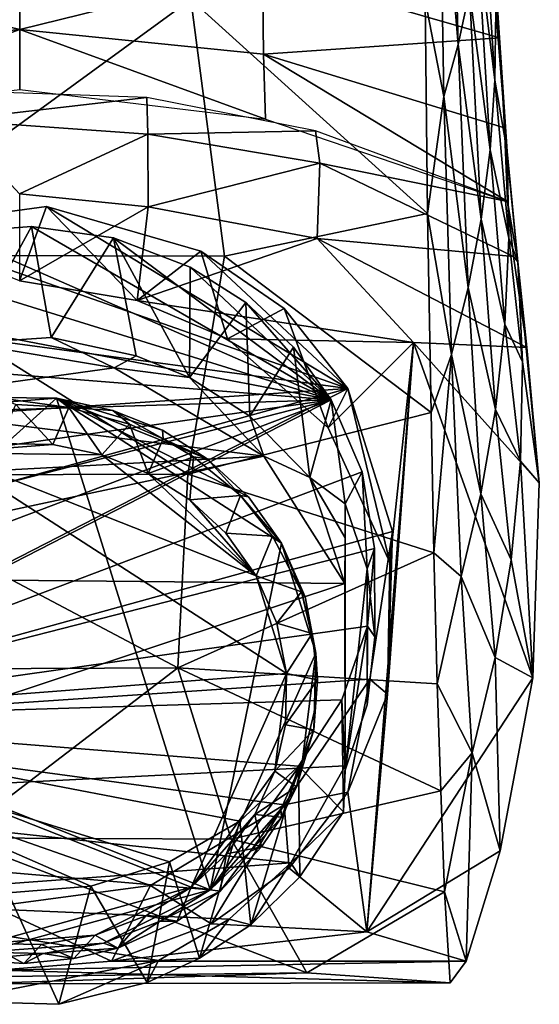
# Model space of a CAD drawing. Units: inches. Extents: x -7 to 7, y -4.8 to 4.9.
# Drawn here: x 0 to 0.7, y -4.8 to -3.5 of the extents above; entities that cross this region are included whole.
import ezdxf

# ---------------------------------------------------------------- set-up
doc = ezdxf.new("R2010")
doc.units = ezdxf.units.IN
doc.layers.get('0').update_dxf_attribs({"true_color": 0xc2ced6})

msp = doc.modelspace()

# ---------------------------------------------------------------- linework, layer by layer
for points in [[(0.5821, -3.5679), (0.5566, -3.2664), (0.5729, -3.2138), (0.5821, -3.5679)], [(0.5729, -3.2138), (0.597, -3.4973), (0.5821, -3.5679), (0.5729, -3.2138)], [(0.5631, -3.6369), (0.5383, -3.5082), (0.5566, -3.2664), (0.5631, -3.6369)], [(0.5566, -3.2664), (0.5821, -3.5679), (0.5631, -3.6369), (0.5566, -3.2664)], [(0.6311, -3.6152), (0.6078, -3.426), (0.6143, -3.3544), (0.6311, -3.6152)], [(0.6324, -3.5219), (0.6311, -3.6152), (0.6143, -3.3544), (0.6324, -3.5219)], [(0.3218, -3.4678), (0.637, -3.5588), (0.6284, -3.4251), (0.3218, -3.4678)], [(0.6246, -3.708), (0.597, -3.4973), (0.6078, -3.426), (0.6246, -3.708)], [(0.6311, -3.6152), (0.6246, -3.708), (0.6078, -3.426), (0.6311, -3.6152)], [(0.6284, -3.4251), (0.637, -3.5588), (0.6324, -3.5219), (0.6284, -3.4251)], [(-0.3303, -3.4684), (-0.3312, -3.5812), (-0.0014, -3.5477), (-0.3303, -3.4684)], [(-0.0014, -3.5477), (-0.0014, -3.4672), (-0.3303, -3.4684), (-0.0014, -3.5477)], [(0.3218, -3.4678), (-0.0014, -3.4672), (-0.0014, -3.5477), (0.3218, -3.4678)], [(-0.0014, -3.5477), (0.3228, -3.5805), (0.3218, -3.4678), (-0.0014, -3.5477)], [(0.637, -3.5588), (0.3218, -3.4678), (0.3228, -3.5805), (0.637, -3.5588)], [(0.6127, -3.8003), (0.5821, -3.5679), (0.597, -3.4973), (0.6127, -3.8003)], [(0.6246, -3.708), (0.6127, -3.8003), (0.597, -3.4973), (0.6246, -3.708)], [(-0.2409, -3.8485), (-0.2719, -3.5102), (0.226, -3.5073), (-0.2409, -3.8485)], [(0.226, -3.5073), (0.2708, -3.8499), (-0.2409, -3.8485), (0.226, -3.5073)], [(0.5414, -3.7927), (0.2708, -3.8499), (0.226, -3.5073), (0.5414, -3.7927)], [(0.226, -3.5073), (0.5383, -3.5082), (0.5414, -3.7927), (0.226, -3.5073)], [(0.5383, -3.5082), (0.5631, -3.6369), (0.5414, -3.7927), (0.5383, -3.5082)], [(0.6311, -3.6152), (0.6324, -3.5219), (0.6475, -3.7105), (0.6311, -3.6152)], [(0.6324, -3.5219), (0.637, -3.5588), (0.6475, -3.7105), (0.6324, -3.5219)], [(-0.0014, -3.5477), (-0.3312, -3.5812), (-0.334, -3.6678), (-0.0014, -3.5477)], [(-0.334, -3.6678), (-0.0014, -3.6278), (-0.0014, -3.5477), (-0.334, -3.6678)], [(-0.0014, -3.5477), (-0.0014, -3.6278), (0.3256, -3.6671), (-0.0014, -3.5477)], [(0.3256, -3.6671), (0.3228, -3.5805), (-0.0014, -3.5477), (0.3256, -3.6671)], [(0.3228, -3.5805), (0.6438, -3.6788), (0.637, -3.5588), (0.3228, -3.5805)], [(0.6438, -3.6788), (0.6475, -3.7105), (0.637, -3.5588), (0.6438, -3.6788)], [(0.5954, -3.8916), (0.5631, -3.6369), (0.5821, -3.5679), (0.5954, -3.8916)], [(0.6127, -3.8003), (0.5954, -3.8916), (0.5821, -3.5679), (0.6127, -3.8003)], [(0.6479, -3.7769), (0.6438, -3.6788), (0.3228, -3.5805), (0.6479, -3.7769)], [(0.3228, -3.5805), (0.3256, -3.6671), (0.6479, -3.7769), (0.3228, -3.5805)], [(0.6246, -3.708), (0.6311, -3.6152), (0.6494, -3.8257), (0.6246, -3.708)], [(0.6475, -3.7105), (0.6494, -3.8257), (0.6311, -3.6152), (0.6475, -3.7105)], [(0.1675, -3.6384), (-0.0981, -3.629), (-0.0935, -3.6685), (0.1675, -3.6384)], [(-0.0935, -3.6685), (0.169, -3.6871), (0.1675, -3.6384), (-0.0935, -3.6685)], [(0.392, -3.6828), (0.1675, -3.6384), (0.169, -3.6871), (0.392, -3.6828)], [(0.573, -3.9809), (0.5414, -3.7927), (0.5631, -3.6369), (0.573, -3.9809)], [(0.5631, -3.6369), (0.5954, -3.8916), (0.573, -3.9809), (0.5631, -3.6369)], [(-0.002, -3.7668), (0.169, -3.6871), (-0.0935, -3.6685), (-0.002, -3.7668)], [(0.169, -3.6871), (0.3979, -3.7259), (0.392, -3.6828), (0.169, -3.6871)], [(0.6479, -3.7769), (0.392, -3.6828), (0.3979, -3.7259), (0.6479, -3.7769)], [(0.6438, -3.6788), (0.6613, -3.8571), (0.6475, -3.7105), (0.6438, -3.6788)], [(0.6438, -3.6788), (0.6479, -3.7769), (0.6613, -3.8571), (0.6438, -3.6788)], [(-0.002, -3.7668), (0.1695, -3.7839), (0.169, -3.6871), (-0.002, -3.7668)], [(0.3979, -3.7259), (0.169, -3.6871), (0.1695, -3.7839), (0.3979, -3.7259)], [(0.6127, -3.8003), (0.6246, -3.708), (0.6441, -3.9401), (0.6127, -3.8003)], [(0.6494, -3.8257), (0.6441, -3.9401), (0.6246, -3.708), (0.6494, -3.8257)], [(0.6494, -3.8257), (0.6475, -3.7105), (0.6613, -3.8571), (0.6494, -3.8257)], [(0.1695, -3.7839), (0.3945, -3.8264), (0.3979, -3.7259), (0.1695, -3.7839)], [(0.3945, -3.8264), (0.6556, -3.8501), (0.3979, -3.7259), (0.3945, -3.8264)], [(0.3979, -3.7259), (0.6556, -3.8501), (0.6479, -3.7769), (0.3979, -3.7259)], [(0.1695, -3.7839), (-0.002, -3.7668), (-0.0019, -3.8824), (0.1695, -3.7839)], [(0.0342, -3.7837), (-0.1751, -3.8119), (0.4351, -4.0258), (0.0342, -3.7837)], [(-0.1751, -3.8119), (0.0342, -3.7837), (-0.0019, -3.8824), (-0.1751, -3.8119)], [(-0.0019, -3.8824), (0.0342, -3.7837), (0.1546, -3.9089), (-0.0019, -3.8824)], [(-0.0019, -3.8824), (0.1546, -3.9089), (0.1695, -3.7839), (-0.0019, -3.8824)], [(0.4351, -4.0258), (0.2397, -3.8432), (0.0342, -3.7837), (0.4351, -4.0258)], [(0.2397, -3.8432), (0.1546, -3.9089), (0.0342, -3.7837), (0.2397, -3.8432)], [(0.1546, -3.9089), (0.3945, -3.8264), (0.1695, -3.7839), (0.1546, -3.9089)], [(0.6613, -3.8571), (0.6479, -3.7769), (0.6556, -3.8501), (0.6613, -3.8571)], [(0.2708, -3.8499), (0.5414, -3.7927), (0.546, -4.0578), (0.2708, -3.8499)], [(0.573, -3.9809), (0.546, -4.0578), (0.5414, -3.7927), (0.573, -3.9809)], [(0.5954, -3.8916), (0.6127, -3.8003), (0.6318, -4.0538), (0.5954, -3.8916)], [(0.6441, -3.9401), (0.6318, -4.0538), (0.6127, -3.8003), (0.6441, -3.9401)], [(-0.1751, -3.8119), (-0.3531, -3.9194), (0.4351, -4.0258), (-0.1751, -3.8119)], [(0.014, -3.8101), (-0.0957, -3.8188), (0.4132, -4.0409), (0.014, -3.8101)], [(-0.0711, -3.9655), (-0.0957, -3.8188), (0.014, -3.8101), (-0.0711, -3.9655)], [(0.014, -3.8101), (0.0402, -3.9582), (-0.0711, -3.9655), (0.014, -3.8101)], [(0.123, -3.8255), (0.014, -3.8101), (0.4132, -4.0409), (0.123, -3.8255)], [(0.0402, -3.9582), (0.014, -3.8101), (0.123, -3.8255), (0.0402, -3.9582)], [(-0.0957, -3.8188), (-0.2004, -3.8511), (0.4132, -4.0409), (-0.0957, -3.8188)], [(0.123, -3.8255), (0.1535, -3.9827), (0.0402, -3.9582), (0.123, -3.8255)], [(0.2251, -3.8642), (0.123, -3.8255), (0.4132, -4.0409), (0.2251, -3.8642)], [(0.2244, -4.0114), (0.1535, -3.9827), (0.123, -3.8255), (0.2244, -4.0114)], [(0.123, -3.8255), (0.2251, -3.8642), (0.2244, -4.0114), (0.123, -3.8255)], [(0.3945, -3.8264), (0.1546, -3.9089), (0.5227, -3.9648), (0.3945, -3.8264)], [(0.3945, -3.8264), (0.6733, -3.9715), (0.6556, -3.8501), (0.3945, -3.8264)], [(0.6733, -3.9715), (0.3945, -3.8264), (0.5227, -3.9648), (0.6733, -3.9715)], [(0.6441, -3.9401), (0.6494, -3.8257), (0.6679, -3.9904), (0.6441, -3.9401)], [(0.6613, -3.8571), (0.6679, -3.9904), (0.6494, -3.8257), (0.6613, -3.8571)], [(-0.2942, -3.9054), (0.4132, -4.0409), (-0.2004, -3.8511), (-0.2942, -3.9054)], [(0.2223, -4.1403), (-0.2761, -4.1416), (-0.2409, -3.8485), (0.2223, -4.1403)], [(-0.2409, -3.8485), (0.2708, -3.8499), (0.2223, -4.1403), (-0.2409, -3.8485)], [(0.1546, -3.9089), (0.2397, -3.8432), (0.2748, -3.96), (0.1546, -3.9089)], [(0.546, -4.0578), (0.2223, -4.1403), (0.2708, -3.8499), (0.546, -4.0578)], [(0.2397, -3.8432), (0.4351, -4.0258), (0.3503, -3.9194), (0.2397, -3.8432)], [(0.3503, -3.9194), (0.2748, -3.96), (0.2397, -3.8432), (0.3503, -3.9194)], [(0.6556, -3.8501), (0.6733, -3.9715), (0.6613, -3.8571), (0.6556, -3.8501)], [(0.2244, -4.0114), (0.2251, -3.8642), (0.2995, -3.9114), (0.2244, -4.0114)], [(0.2995, -3.9114), (0.2251, -3.8642), (0.4132, -4.0409), (0.2995, -3.9114)], [(0.6613, -3.8571), (0.6733, -3.9715), (0.6901, -4.1518), (0.6613, -3.8571)], [(0.6901, -4.1518), (0.6679, -3.9904), (0.6613, -3.8571), (0.6901, -4.1518)], [(0.573, -3.9809), (0.5954, -3.8916), (0.6122, -4.1663), (0.573, -3.9809)], [(0.6318, -4.0538), (0.6122, -4.1663), (0.5954, -3.8916), (0.6318, -4.0538)], [(-0.2942, -3.9054), (-0.3721, -3.9786), (0.4132, -4.0409), (-0.2942, -3.9054)], [(-0.4674, -4.0866), (0.4351, -4.0258), (-0.3531, -3.9194), (-0.4674, -4.0866)], [(0.2748, -3.96), (0.5227, -3.9648), (0.1546, -3.9089), (0.2748, -3.96)], [(0.2995, -3.9114), (0.3049, -4.0628), (0.2244, -4.0114), (0.2995, -3.9114)], [(0.409, -4.0782), (0.2748, -3.96), (0.3503, -3.9194), (0.409, -4.0782)], [(0.4132, -4.0409), (0.3629, -3.9711), (0.2995, -3.9114), (0.4132, -4.0409)], [(0.3049, -4.0628), (0.2995, -3.9114), (0.3629, -3.9711), (0.3049, -4.0628)], [(0.4351, -4.0258), (0.409, -4.0782), (0.3503, -3.9194), (0.4351, -4.0258)], [(0.6318, -4.0538), (0.6441, -3.9401), (0.6651, -4.1227), (0.6318, -4.0538)], [(0.6679, -3.9904), (0.6651, -4.1227), (0.6441, -3.9401), (0.6679, -3.9904)], [(0.1243, -3.9984), (-0.0711, -3.9655), (0.0402, -3.9582), (0.1243, -3.9984)], [(0.1243, -3.9984), (0.0402, -3.9582), (0.1535, -3.9827), (0.1243, -3.9984)], [(0.409, -4.0782), (0.5227, -3.9648), (0.2748, -3.96), (0.409, -4.0782)], [(-0.0711, -3.9655), (0.1243, -3.9984), (-0.2283, -4.0474), (-0.0711, -3.9655)], [(0.3629, -3.9711), (0.3846, -4.1446), (0.3049, -4.0628), (0.3629, -3.9711)], [(0.3629, -3.9711), (0.4132, -4.0409), (0.3846, -4.1446), (0.3629, -3.9711)], [(0.5227, -3.9648), (0.409, -4.0782), (0.4911, -4.2579), (0.5227, -3.9648)], [(0.6814, -4.4113), (0.5227, -3.9648), (0.4604, -4.7497), (0.6814, -4.4113)], [(0.4604, -4.7497), (0.5227, -3.9648), (0.4882, -4.4333), (0.4604, -4.7497)], [(0.4911, -4.2579), (0.4882, -4.4333), (0.5227, -3.9648), (0.4911, -4.2579)], [(0.5227, -3.9648), (0.6901, -4.1518), (0.6733, -3.9715), (0.5227, -3.9648)], [(0.6901, -4.1518), (0.5227, -3.9648), (0.6814, -4.4113), (0.6901, -4.1518)], [(-0.3721, -3.9786), (-0.4298, -4.0667), (0.4132, -4.0409), (-0.3721, -3.9786)], [(0.1243, -3.9984), (0.1535, -3.9827), (0.2244, -4.0114), (0.1243, -3.9984)], [(0.5497, -4.2447), (0.546, -4.0578), (0.573, -3.9809), (0.5497, -4.2447)], [(0.5497, -4.2447), (0.573, -3.9809), (0.5859, -4.2763), (0.5497, -4.2447)], [(0.6122, -4.1663), (0.5859, -4.2763), (0.573, -3.9809), (0.6122, -4.1663)], [(-0.2283, -4.0474), (0.1243, -3.9984), (0.3233, -4.1162), (-0.2283, -4.0474)], [(0.1243, -3.9984), (0.2244, -4.0114), (0.3233, -4.1162), (0.1243, -3.9984)], [(0.6901, -4.1518), (0.6651, -4.1227), (0.6679, -3.9904), (0.6901, -4.1518)], [(0.3233, -4.1162), (0.2244, -4.0114), (0.3049, -4.0628), (0.3233, -4.1162)], [(0.4351, -4.0258), (-0.4975, -4.2833), (-0.4378, -4.4739), (0.4351, -4.0258)], [(-0.4975, -4.2833), (0.4351, -4.0258), (-0.4674, -4.0866), (-0.4975, -4.2833)], [(-0.4378, -4.4739), (0.4947, -4.2164), (0.4351, -4.0258), (-0.4378, -4.4739)], [(0.4911, -4.2579), (0.409, -4.0782), (0.4351, -4.0258), (0.4911, -4.2579)], [(0.4947, -4.2164), (0.4911, -4.2579), (0.4351, -4.0258), (0.4947, -4.2164)], [(0.0472, -4.0389), (-0.3953, -4.4368), (0.2517, -4.6938), (0.0472, -4.0389)], [(-0.1122, -4.0515), (-0.3953, -4.4368), (0.0472, -4.0389), (-0.1122, -4.0515)], [(-0.1122, -4.0515), (0.0472, -4.0389), (-0.0331, -4.0379), (-0.1122, -4.0515)], [(0.0472, -4.0389), (0.0639, -4.0514), (-0.0331, -4.0379), (0.0472, -4.0389)], [(-0.0331, -4.0379), (0.0639, -4.0514), (-0.0069, -4.0472), (-0.0331, -4.0379)], [(0.2517, -4.6938), (0.3468, -4.2321), (0.0472, -4.0389), (0.2517, -4.6938)], [(0.3468, -4.2321), (0.3028, -4.1702), (0.0472, -4.0389), (0.3468, -4.2321)], [(0.0472, -4.0389), (0.2479, -4.1197), (0.1883, -4.0817), (0.0472, -4.0389)], [(0.1883, -4.0817), (0.1224, -4.0553), (0.0472, -4.0389), (0.1883, -4.0817)], [(0.0472, -4.0389), (0.3028, -4.1702), (0.2479, -4.1197), (0.0472, -4.0389)], [(0.0639, -4.0514), (0.0472, -4.0389), (0.1224, -4.0553), (0.0639, -4.0514)], [(-0.4736, -4.2682), (0.4132, -4.0409), (-0.4643, -4.1651), (-0.4736, -4.2682)], [(-0.4736, -4.2682), (-0.4572, -4.3706), (0.4132, -4.0409), (-0.4736, -4.2682)], [(-0.4643, -4.1651), (0.4132, -4.0409), (-0.4298, -4.0667), (-0.4643, -4.1651)], [(0.4132, -4.0409), (-0.4572, -4.3706), (-0.416, -4.4666), (0.4132, -4.0409)], [(-0.416, -4.4666), (0.4544, -4.1369), (0.4132, -4.0409), (-0.416, -4.4666)], [(0.3233, -4.1162), (-0.3547, -4.1527), (-0.2283, -4.0474), (0.3233, -4.1162)], [(0.0424, -4.1006), (-0.0303, -4.0992), (-0.0069, -4.0472), (0.0424, -4.1006)], [(-0.0069, -4.0472), (0.0639, -4.0514), (0.0424, -4.1006), (-0.0069, -4.0472)], [(0.0639, -4.0514), (0.1078, -4.1142), (0.0424, -4.1006), (0.0639, -4.0514)], [(0.1224, -4.0553), (0.1446, -4.0734), (0.0639, -4.0514), (0.1224, -4.0553)], [(0.1446, -4.0734), (0.1078, -4.1142), (0.0639, -4.0514), (0.1446, -4.0734)], [(0.4132, -4.0409), (0.4317, -4.1794), (0.3846, -4.1446), (0.4132, -4.0409)], [(0.4317, -4.1794), (0.4132, -4.0409), (0.4544, -4.1369), (0.4317, -4.1794)], [(0.1224, -4.0553), (0.1883, -4.0817), (0.1894, -4.0929), (0.1224, -4.0553)], [(0.1894, -4.0929), (0.1446, -4.0734), (0.1224, -4.0553), (0.1894, -4.0929)], [(0.2223, -4.1403), (0.546, -4.0578), (0.5497, -4.2447), (0.2223, -4.1403)], [(0.3049, -4.0628), (0.3846, -4.1446), (0.3233, -4.1162), (0.3049, -4.0628)], [(0.6122, -4.1663), (0.6318, -4.0538), (0.6528, -4.2542), (0.6122, -4.1663)], [(0.6651, -4.1227), (0.6528, -4.2542), (0.6318, -4.0538), (0.6651, -4.1227)], [(0.1695, -4.139), (0.1078, -4.1142), (0.1446, -4.0734), (0.1695, -4.139)], [(0.1446, -4.0734), (0.1894, -4.0929), (0.1695, -4.139), (0.1446, -4.0734)], [(0.1894, -4.0929), (0.1883, -4.0817), (0.2479, -4.1197), (0.1894, -4.0929)], [(0.0424, -4.1006), (-0.1017, -4.1116), (-0.0303, -4.0992), (0.0424, -4.1006)], [(-0.1017, -4.1116), (0.0424, -4.1006), (0.1078, -4.1142), (-0.1017, -4.1116)], [(0.1695, -4.139), (0.1894, -4.0929), (0.2297, -4.1171), (0.1695, -4.139)], [(0.2479, -4.1197), (0.2297, -4.1171), (0.1894, -4.0929), (0.2479, -4.1197)], [(-0.4306, -4.2771), (-0.3547, -4.1527), (0.3233, -4.1162), (-0.4306, -4.2771)], [(0.3233, -4.1162), (0.4314, -4.2857), (-0.4306, -4.2771), (0.3233, -4.1162)], [(-0.3565, -4.46), (-0.1017, -4.1116), (0.3537, -4.4057), (-0.3565, -4.46)], [(-0.1017, -4.1116), (0.3131, -4.2754), (0.3537, -4.4057), (-0.1017, -4.1116)], [(-0.1017, -4.1116), (0.1078, -4.1142), (0.3131, -4.2754), (-0.1017, -4.1116)], [(0.1695, -4.139), (0.3131, -4.2754), (0.1078, -4.1142), (0.1695, -4.139)], [(0.2297, -4.1171), (0.225, -4.1743), (0.1695, -4.139), (0.2297, -4.1171)], [(0.225, -4.1743), (0.2297, -4.1171), (0.2922, -4.1685), (0.225, -4.1743)], [(0.2479, -4.1197), (0.2922, -4.1685), (0.2297, -4.1171), (0.2479, -4.1197)], [(0.3846, -4.1446), (0.4314, -4.2857), (0.3233, -4.1162), (0.3846, -4.1446)], [(0.3028, -4.1702), (0.2922, -4.1685), (0.2479, -4.1197), (0.3028, -4.1702)], [(0.6814, -4.4113), (0.6528, -4.2542), (0.6651, -4.1227), (0.6814, -4.4113)], [(0.6651, -4.1227), (0.6901, -4.1518), (0.6814, -4.4113), (0.6651, -4.1227)], [(-0.416, -4.4666), (0.4708, -4.2393), (0.4544, -4.1369), (-0.416, -4.4666)], [(0.2089, -4.3981), (-0.2791, -4.4002), (-0.2761, -4.1416), (0.2089, -4.3981)], [(-0.2761, -4.1416), (0.2223, -4.1403), (0.2089, -4.3981), (-0.2761, -4.1416)], [(0.225, -4.1743), (0.3131, -4.2754), (0.1695, -4.139), (0.225, -4.1743)], [(0.2089, -4.3981), (0.2223, -4.1403), (0.5497, -4.2447), (0.2089, -4.3981)], [(0.4544, -4.1369), (0.4611, -4.2662), (0.4317, -4.1794), (0.4544, -4.1369)], [(0.4611, -4.2662), (0.4544, -4.1369), (0.4708, -4.2393), (0.4611, -4.2662)], [(0.4314, -4.2857), (0.3846, -4.1446), (0.4317, -4.2247), (0.4314, -4.2857)], [(0.4317, -4.1794), (0.4317, -4.2247), (0.3846, -4.1446), (0.4317, -4.1794)], [(0.2726, -4.2187), (0.225, -4.1743), (0.2922, -4.1685), (0.2726, -4.2187)], [(0.2726, -4.2187), (0.2922, -4.1685), (0.3349, -4.2226), (0.2726, -4.2187)], [(0.2922, -4.1685), (0.3468, -4.2321), (0.3349, -4.2226), (0.2922, -4.1685)], [(0.3468, -4.2321), (0.2922, -4.1685), (0.3028, -4.1702), (0.3468, -4.2321)], [(0.5859, -4.2763), (0.6122, -4.1663), (0.6312, -4.3842), (0.5859, -4.2763)], [(0.6528, -4.2542), (0.6312, -4.3842), (0.6122, -4.1663), (0.6528, -4.2542)], [(0.225, -4.1743), (0.2726, -4.2187), (0.3131, -4.2754), (0.225, -4.1743)], [(0.4317, -4.5342), (0.4317, -4.2247), (0.4317, -4.1794), (0.4317, -4.5342)], [(0.4611, -4.2662), (0.4317, -4.5342), (0.4317, -4.1794), (0.4611, -4.2662)], [(0.4947, -4.2164), (-0.4378, -4.4739), (0.4646, -4.4132), (0.4947, -4.2164)], [(0.3349, -4.2226), (0.3131, -4.2754), (0.2726, -4.2187), (0.3349, -4.2226)], [(0.3131, -4.2754), (0.3349, -4.2226), (0.3734, -4.2967), (0.3131, -4.2754)], [(0.3468, -4.2321), (0.3734, -4.2967), (0.3349, -4.2226), (0.3468, -4.2321)], [(0.4882, -4.4333), (0.4947, -4.2164), (0.4646, -4.4132), (0.4882, -4.4333)], [(0.4947, -4.2164), (0.4882, -4.4333), (0.4911, -4.2579), (0.4947, -4.2164)], [(0.3468, -4.2321), (0.2517, -4.6938), (0.3926, -4.3783), (0.3468, -4.2321)], [(0.3468, -4.2321), (0.3926, -4.3783), (0.3783, -4.3033), (0.3468, -4.2321)], [(0.3783, -4.3033), (0.3734, -4.2967), (0.3468, -4.2321), (0.3783, -4.3033)], [(0.4317, -4.2247), (0.4317, -4.5342), (0.4314, -4.2857), (0.4317, -4.2247)], [(-0.416, -4.4666), (0.4615, -4.3425), (0.4708, -4.2393), (-0.416, -4.4666)], [(0.5497, -4.2447), (0.5539, -4.4193), (0.2089, -4.3981), (0.5497, -4.2447)], [(0.4708, -4.2393), (0.4711, -4.3568), (0.4611, -4.2662), (0.4708, -4.2393)], [(0.4711, -4.3568), (0.4708, -4.2393), (0.4615, -4.3425), (0.4711, -4.3568)], [(0.5539, -4.4193), (0.5497, -4.2447), (0.5859, -4.2763), (0.5539, -4.4193)], [(0.6528, -4.2542), (0.6814, -4.4113), (0.6312, -4.3842), (0.6528, -4.2542)], [(0.4317, -4.5342), (0.4611, -4.2662), (0.4611, -4.4474), (0.4317, -4.5342)], [(0.4711, -4.3568), (0.4611, -4.4474), (0.4611, -4.2662), (0.4711, -4.3568)], [(-0.4343, -4.5725), (-0.4306, -4.2771), (0.4314, -4.2857), (-0.4343, -4.5725)], [(0.4314, -4.2857), (0.4316, -4.5286), (-0.4343, -4.5725), (0.4314, -4.2857)], [(0.3405, -4.3386), (0.3537, -4.4057), (0.3131, -4.2754), (0.3405, -4.3386)], [(0.3405, -4.3386), (0.3131, -4.2754), (0.3734, -4.2967), (0.3405, -4.3386)], [(0.4317, -4.5342), (0.4316, -4.5286), (0.4314, -4.2857), (0.4317, -4.5342)], [(0.6007, -4.5113), (0.5539, -4.4193), (0.5859, -4.2763), (0.6007, -4.5113)], [(0.6312, -4.3842), (0.6007, -4.5113), (0.5859, -4.2763), (0.6312, -4.3842)], [(0.3405, -4.3386), (0.3734, -4.2967), (0.3878, -4.3521), (0.3405, -4.3386)], [(0.3734, -4.2967), (0.3926, -4.3783), (0.3878, -4.3521), (0.3734, -4.2967)], [(0.3926, -4.3783), (0.3734, -4.2967), (0.3783, -4.3033), (0.3926, -4.3783)], [(0.3537, -4.4057), (0.3405, -4.3386), (0.3878, -4.3521), (0.3537, -4.4057)], [(0.4615, -4.3425), (-0.416, -4.4666), (0.4271, -4.4408), (0.4615, -4.3425)], [(0.3537, -4.4057), (0.3878, -4.3521), (0.3947, -4.4141), (0.3537, -4.4057)], [(0.3947, -4.4141), (0.3878, -4.3521), (0.3926, -4.3783), (0.3947, -4.4141)], [(0.4615, -4.3425), (0.4271, -4.4408), (0.4317, -4.5342), (0.4615, -4.3425)], [(0.4317, -4.5342), (0.4611, -4.4474), (0.4615, -4.3425), (0.4317, -4.5342)], [(0.4615, -4.3425), (0.4611, -4.4474), (0.4711, -4.3568), (0.4615, -4.3425)], [(0.3743, -4.5236), (0.3926, -4.3783), (0.2517, -4.6938), (0.3743, -4.5236)], [(0.3913, -4.4536), (0.3926, -4.3783), (0.3743, -4.5236), (0.3913, -4.4536)], [(0.3913, -4.4536), (0.39, -4.4805), (0.3926, -4.3783), (0.3913, -4.4536)], [(0.3926, -4.3783), (0.39, -4.4805), (0.3947, -4.4141), (0.3926, -4.3783)], [(0.6312, -4.3842), (0.6379, -4.6418), (0.6007, -4.5113), (0.6312, -4.3842)], [(0.6379, -4.6418), (0.6312, -4.3842), (0.6814, -4.4113), (0.6379, -4.6418)], [(0.3537, -4.4057), (0.2265, -4.6903), (-0.3565, -4.46), (0.3537, -4.4057)], [(-0.2791, -4.4002), (0.2089, -4.3981), (-0.087, -4.6243), (-0.2791, -4.4002)], [(0.2089, -4.3981), (0.2799, -4.6264), (-0.087, -4.6243), (0.2089, -4.3981)], [(0.5588, -4.5618), (0.2799, -4.6264), (0.2089, -4.3981), (0.5588, -4.5618)], [(0.2089, -4.3981), (0.5539, -4.4193), (0.5588, -4.5618), (0.2089, -4.3981)], [(0.2265, -4.6903), (0.3537, -4.4057), (0.3378, -4.5355), (0.2265, -4.6903)], [(0.3378, -4.5355), (0.3537, -4.4057), (0.3522, -4.4739), (0.3378, -4.5355)], [(0.3522, -4.4739), (0.3537, -4.4057), (0.3947, -4.4141), (0.3522, -4.4739)], [(0.4646, -4.4132), (-0.4378, -4.4739), (0.3503, -4.5803), (0.4646, -4.4132)], [(0.4351, -4.5637), (0.4646, -4.4132), (0.3503, -4.5803), (0.4351, -4.5637)], [(0.3947, -4.4141), (0.39, -4.4805), (0.3522, -4.4739), (0.3947, -4.4141)], [(0.4882, -4.4333), (0.4646, -4.4132), (0.4351, -4.5637), (0.4882, -4.4333)], [(0.6814, -4.4113), (0.4604, -4.7497), (0.6379, -4.6418), (0.6814, -4.4113)], [(0.5539, -4.4193), (0.6007, -4.5113), (0.5588, -4.5618), (0.5539, -4.4193)], [(-0.416, -4.4666), (0.3694, -4.5289), (0.4271, -4.4408), (-0.416, -4.4666)], [(-0.3056, -4.6457), (0.2517, -4.6938), (-0.3953, -4.4368), (-0.3056, -4.6457)], [(0.4294, -4.5897), (0.4271, -4.4408), (0.3694, -4.5289), (0.4294, -4.5897)], [(0.4294, -4.5897), (0.4317, -4.5342), (0.4271, -4.4408), (0.4294, -4.5897)], [(0.4604, -4.7497), (0.4882, -4.4333), (0.4351, -4.5637), (0.4604, -4.7497)], [(0.3743, -4.5236), (0.39, -4.4805), (0.3913, -4.4536), (0.3743, -4.5236)], [(-0.0168, -4.6975), (0.093, -4.6888), (-0.416, -4.4666), (-0.0168, -4.6975)], [(-0.416, -4.4666), (0.1977, -4.6564), (0.2915, -4.6021), (-0.416, -4.4666)], [(0.1977, -4.6564), (-0.416, -4.4666), (0.093, -4.6888), (0.1977, -4.6564)], [(0.3694, -4.5289), (-0.416, -4.4666), (0.2915, -4.6021), (0.3694, -4.5289)], [(-0.3565, -4.46), (0.2265, -4.6903), (-0.0451, -4.7651), (-0.3565, -4.46)], [(0.1724, -4.6878), (-0.4378, -4.4739), (-0.0369, -4.716), (0.1724, -4.6878)], [(0.1724, -4.6878), (0.3503, -4.5803), (-0.4378, -4.4739), (0.1724, -4.6878)], [(0.3378, -4.5355), (0.3522, -4.4739), (0.39, -4.4805), (0.3378, -4.5355)], [(0.3378, -4.5355), (0.39, -4.4805), (0.3669, -4.5564), (0.3378, -4.5355)], [(0.3669, -4.5564), (0.39, -4.4805), (0.3743, -4.5236), (0.3669, -4.5564)], [(0.2517, -4.6938), (0.3459, -4.5862), (0.3743, -4.5236), (0.2517, -4.6938)], [(0.3743, -4.5236), (0.3459, -4.5862), (0.3468, -4.5969), (0.3743, -4.5236)], [(0.3468, -4.5969), (0.3669, -4.5564), (0.3743, -4.5236), (0.3468, -4.5969)], [(0.5638, -4.6964), (0.5588, -4.5618), (0.6007, -4.5113), (0.5638, -4.6964)], [(0.5928, -4.7888), (0.5638, -4.6964), (0.6007, -4.5113), (0.5928, -4.7888)], [(0.6007, -4.5113), (0.6379, -4.6418), (0.5928, -4.7888), (0.6007, -4.5113)], [(-0.4343, -4.5725), (0.4316, -4.5286), (0.3592, -4.6579), (-0.4343, -4.5725)], [(0.3113, -4.5934), (0.2265, -4.6903), (0.3378, -4.5355), (0.3113, -4.5934)], [(0.3694, -4.5289), (0.2915, -4.6021), (0.3062, -4.7403), (0.3694, -4.5289)], [(0.3062, -4.7403), (0.3711, -4.6762), (0.3694, -4.5289), (0.3062, -4.7403)], [(0.3113, -4.5934), (0.3378, -4.5355), (0.3669, -4.5564), (0.3113, -4.5934)], [(0.3592, -4.6579), (0.4316, -4.5286), (0.4294, -4.5897), (0.3592, -4.6579)], [(0.3694, -4.5289), (0.3711, -4.6762), (0.4294, -4.5897), (0.3694, -4.5289)], [(0.4317, -4.5342), (0.4294, -4.5897), (0.4316, -4.5286), (0.4317, -4.5342)], [(0.2799, -4.6264), (0.5588, -4.5618), (0.5638, -4.6964), (0.2799, -4.6264)], [(0.3669, -4.5564), (0.3468, -4.5969), (0.3113, -4.5934), (0.3669, -4.5564)], [(-0.3147, -4.7073), (-0.4343, -4.5725), (0.3592, -4.6579), (-0.3147, -4.7073)], [(0.3503, -4.5803), (0.357, -4.665), (0.4351, -4.5637), (0.3503, -4.5803)], [(0.4351, -4.5637), (0.357, -4.665), (0.4604, -4.7497), (0.4351, -4.5637)], [(0.1724, -4.6878), (0.2532, -4.739), (0.3503, -4.5803), (0.1724, -4.6878)], [(0.3057, -4.6421), (0.3459, -4.5862), (0.2517, -4.6938), (0.3057, -4.6421)], [(0.3503, -4.5803), (0.2532, -4.739), (0.357, -4.665), (0.3503, -4.5803)], [(0.3468, -4.5969), (0.3459, -4.5862), (0.3057, -4.6421), (0.3468, -4.5969)], [(0.3592, -4.6579), (0.4294, -4.5897), (0.3711, -4.6762), (0.3592, -4.6579)], [(0.2915, -4.6021), (0.1977, -4.6564), (0.2379, -4.7849), (0.2915, -4.6021)], [(0.2738, -4.6456), (0.2265, -4.6903), (0.3113, -4.5934), (0.2738, -4.6456)], [(0.2379, -4.7849), (0.3062, -4.7403), (0.2915, -4.6021), (0.2379, -4.7849)], [(0.3204, -4.6364), (0.2738, -4.6456), (0.3113, -4.5934), (0.3204, -4.6364)], [(0.3057, -4.6421), (0.3204, -4.6364), (0.3468, -4.5969), (0.3057, -4.6421)], [(0.3113, -4.5934), (0.3468, -4.5969), (0.3204, -4.6364), (0.3113, -4.5934)], [(-0.5695, -4.816), (-0.087, -4.6243), (0.3806, -4.8044), (-0.5695, -4.816)], [(0.3806, -4.8044), (-0.087, -4.6243), (0.2799, -4.6264), (0.3806, -4.8044)], [(0.2799, -4.6264), (0.5638, -4.6964), (0.3806, -4.8044), (0.2799, -4.6264)], [(0.2517, -4.6938), (0.2651, -4.6956), (0.3057, -4.6421), (0.2517, -4.6938)], [(0.2738, -4.6456), (0.3204, -4.6364), (0.2651, -4.6956), (0.2738, -4.6456)], [(0.3057, -4.6421), (0.2651, -4.6956), (0.3204, -4.6364), (0.3057, -4.6421)], [(0.6379, -4.6418), (0.4604, -4.7497), (0.5928, -4.7888), (0.6379, -4.6418)], [(-0.3056, -4.6457), (-0.0499, -4.7769), (0.2517, -4.6938), (-0.3056, -4.6457)], [(0.2265, -4.6903), (0.2738, -4.6456), (0.2651, -4.6956), (0.2265, -4.6903)], [(0.2771, -4.7328), (-0.3147, -4.7073), (0.3592, -4.6579), (0.2771, -4.7328)], [(0.1679, -4.8173), (0.1977, -4.6564), (0.093, -4.6888), (0.1679, -4.8173)], [(0.1977, -4.6564), (0.1679, -4.8173), (0.2379, -4.7849), (0.1977, -4.6564)], [(0.357, -4.665), (0.2532, -4.739), (0.4604, -4.7497), (0.357, -4.665)], [(0.3592, -4.6579), (0.3062, -4.7403), (0.2771, -4.7328), (0.3592, -4.6579)], [(0.3592, -4.6579), (0.3711, -4.6762), (0.3062, -4.7403), (0.3592, -4.6579)], [(0.2517, -4.6938), (-0.0499, -4.7769), (0.11, -4.7647), (0.2517, -4.6938)], [(-0.0451, -4.7651), (0.2265, -4.6903), (0.0989, -4.7541), (-0.0451, -4.7651)], [(0.1205, -4.7886), (0.1724, -4.6878), (-0.0369, -4.716), (0.1205, -4.7886)], [(0.093, -4.6888), (-0.0168, -4.6975), (0.0503, -4.8462), (0.093, -4.6888)], [(0.093, -4.6888), (0.0503, -4.8462), (0.1679, -4.8173), (0.093, -4.6888)], [(0.2265, -4.6903), (0.1662, -4.7283), (0.0989, -4.7541), (0.2265, -4.6903)], [(0.11, -4.7647), (0.1853, -4.7355), (0.2517, -4.6938), (0.11, -4.7647)], [(0.2532, -4.739), (0.1724, -4.6878), (0.1205, -4.7886), (0.2532, -4.739)], [(0.208, -4.7354), (0.1662, -4.7283), (0.2265, -4.6903), (0.208, -4.7354)], [(0.1853, -4.7355), (0.2651, -4.6956), (0.2517, -4.6938), (0.1853, -4.7355)], [(0.2265, -4.6903), (0.2651, -4.6956), (0.208, -4.7354), (0.2265, -4.6903)], [(-0.3147, -4.7073), (0.1832, -4.7879), (-0.0955, -4.8419), (-0.3147, -4.7073)], [(0.1832, -4.7879), (-0.3147, -4.7073), (0.2771, -4.7328), (0.1832, -4.7879)], [(-0.0168, -4.6975), (-0.0955, -4.8419), (0.0503, -4.8462), (-0.0168, -4.6975)], [(0.2651, -4.6956), (0.1853, -4.7355), (0.208, -4.7354), (0.2651, -4.6956)], [(0.3806, -4.8044), (0.5638, -4.6964), (0.5713, -4.8177), (0.3806, -4.8044)], [(0.5928, -4.7888), (0.5713, -4.8177), (0.5638, -4.6964), (0.5928, -4.7888)], [(-0.0369, -4.716), (-0.0306, -4.8007), (0.1205, -4.7886), (-0.0369, -4.716)], [(0.1291, -4.7714), (0.0989, -4.7541), (0.1662, -4.7283), (0.1291, -4.7714)], [(0.1662, -4.7283), (0.208, -4.7354), (0.1291, -4.7714), (0.1662, -4.7283)], [(0.1832, -4.7879), (0.2771, -4.7328), (0.2379, -4.7849), (0.1832, -4.7879)], [(0.2771, -4.7328), (0.3062, -4.7403), (0.2379, -4.7849), (0.2771, -4.7328)], [(0.11, -4.7647), (0.1291, -4.7714), (0.1853, -4.7355), (0.11, -4.7647)], [(0.4604, -4.7497), (0.2532, -4.739), (0.1205, -4.7886), (0.4604, -4.7497)], [(0.1853, -4.7355), (0.1291, -4.7714), (0.208, -4.7354), (0.1853, -4.7355)], [(-0.0451, -4.7651), (0.0989, -4.7541), (0.0275, -4.7666), (-0.0451, -4.7651)], [(0.0275, -4.7666), (0.0989, -4.7541), (0.0702, -4.7851), (0.0275, -4.7666)], [(0.0989, -4.7541), (0.1291, -4.7714), (0.0702, -4.7851), (0.0989, -4.7541)], [(0.5928, -4.7888), (0.4604, -4.7497), (0.1205, -4.7886), (0.5928, -4.7888)], [(0.004, -4.7916), (-0.0673, -4.7869), (-0.0451, -4.7651), (0.004, -4.7916)], [(-0.0499, -4.7769), (0.0297, -4.7785), (0.11, -4.7647), (-0.0499, -4.7769)], [(-0.0451, -4.7651), (0.0275, -4.7666), (0.004, -4.7916), (-0.0451, -4.7651)], [(0.0275, -4.7666), (0.0702, -4.7851), (0.004, -4.7916), (0.0275, -4.7666)], [(0.0297, -4.7785), (0.1291, -4.7714), (0.11, -4.7647), (0.0297, -4.7785)], [(0.1291, -4.7714), (0.0297, -4.7785), (0.0702, -4.7851), (0.1291, -4.7714)], [(-0.0499, -4.7769), (-0.0673, -4.7869), (0.0297, -4.7785), (-0.0499, -4.7769)], [(0.0297, -4.7785), (-0.0673, -4.7869), (0.004, -4.7916), (0.0297, -4.7785)], [(0.004, -4.7916), (0.0702, -4.7851), (0.0297, -4.7785), (0.004, -4.7916)], [(0.2379, -4.7849), (0.1679, -4.8173), (0.1832, -4.7879), (0.2379, -4.7849)], [(0.0503, -4.8462), (-0.0955, -4.8419), (0.1832, -4.7879), (0.0503, -4.8462)], [(-0.0306, -4.8007), (0.5928, -4.7888), (0.1205, -4.7886), (-0.0306, -4.8007)], [(0.5713, -4.8177), (0.5928, -4.7888), (-0.0306, -4.8007), (0.5713, -4.8177)], [(0.0503, -4.8462), (0.1832, -4.7879), (0.1679, -4.8173), (0.0503, -4.8462)], [(-0.5695, -4.816), (0.3806, -4.8044), (-0.0672, -4.8191), (-0.5695, -4.816)], [(-0.0672, -4.8191), (0.5713, -4.8177), (-0.0306, -4.8007), (-0.0672, -4.8191)], [(0.5713, -4.8177), (-0.0672, -4.8191), (0.3806, -4.8044), (0.5713, -4.8177)]]:
    msp.add_lwpolyline(points)

doc.saveas('drawing.dxf')
